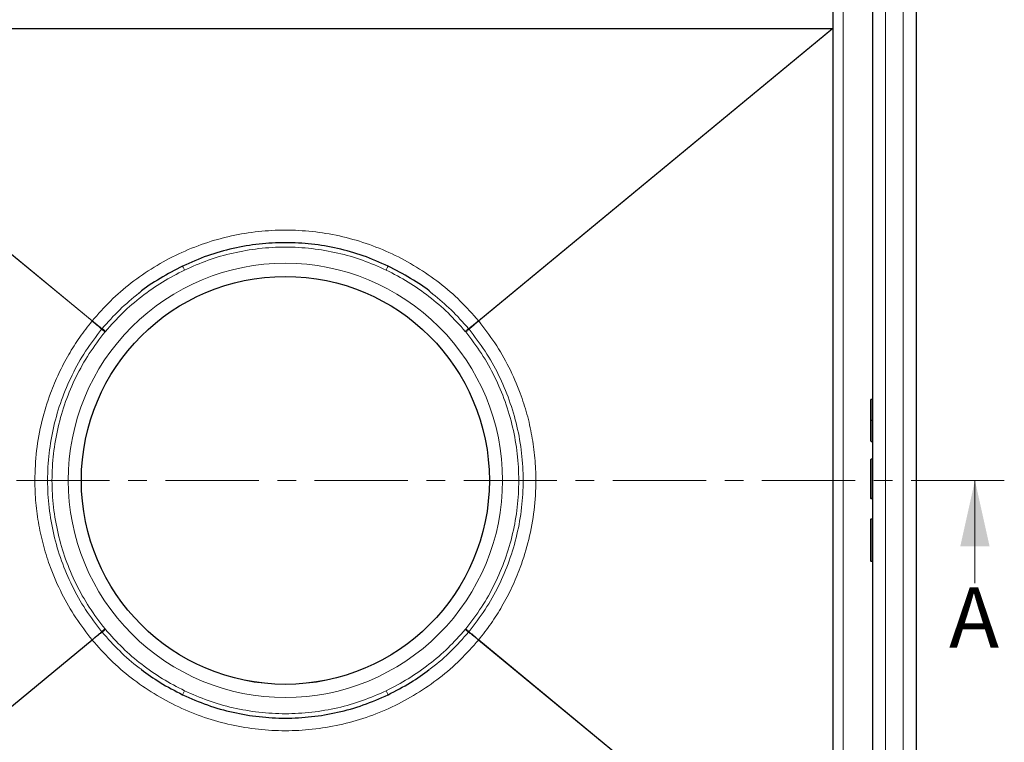
# Model space of a CAD drawing. Units: millimetres. Extents: x 0 to 420, y 0 to 297.
# Drawn here: x 117 to 184, y 96 to 146 of the extents above; entities that cross this region are included whole.
import ezdxf

# ---------------------------------------------------------------- set-up
doc = ezdxf.new("R2010")
doc.units = ezdxf.units.MM
doc.linetypes.add('CENTER', pattern=[10.16, 6.35, -1.27, 1.27, -1.27])
doc.styles.add('SLDTEXTSTYLE0', font='TXT', dxfattribs={"width": 0.605})

msp = doc.modelspace()

# ---------------------------------------------------------------- linework, layer by layer
at = {"color": 8, "linetype": 'Continuous', "lineweight": 18}
for p, q in [((177.3272, 75.9), (177.3272, 152.5)), ((176.1272, 149.2), (176.1272, 79.2)), ((173.2272, 146.2), (173.2272, 82.2)), ((122.0559, 125.0646), (97.9272, 144.9886)), ((122.0672, 125.0782), (97.941, 145)), ((148.3872, 125.0782), (172.5133, 145)), ((148.3984, 125.0646), (172.5272, 144.9886)), ((122.0559, 125.0646), (122.0672, 125.0782)), ((148.3872, 125.0782), (148.3984, 125.0646)), ((122.7462, 124.5487), (122.7093, 124.504)), ((122.9383, 124.3171), (122.9726, 124.3585)), ((147.4818, 124.3585), (147.516, 124.3171)), ((147.7451, 124.504), (147.7081, 124.5487)), ((175.1372, 119.7141), (175.1372, 118.2757)), ((175.1372, 118.2757), (175.1372, 116.8373)), ((175.1372, 115.6384), (175.1372, 112.9636)), ((175.1372, 111.5628), (175.1372, 108.686)), ((122.9726, 104.0415), (122.9383, 104.0829)), ((147.516, 104.0829), (147.4818, 104.0415)), ((97.9272, 83.4115), (122.0559, 103.3355)), ((122.0672, 103.3219), (97.941, 83.4)), ((122.0559, 103.3355), (122.0672, 103.3219)), ((122.7093, 103.8961), (122.7462, 103.8514)), ((147.7081, 103.8514), (147.7451, 103.8961)), ((148.3872, 103.3219), (148.3984, 103.3355)), ((172.5133, 83.4), (148.3872, 103.3219)), ((172.5272, 83.4115), (148.3984, 103.3355))]:
    msp.add_line(p, q, dxfattribs=at)
at = {"color": 7, "linetype": 'Continuous', "lineweight": 25}
for p, q in [((178.2272, 75.9), (178.2272, 152.5)), ((175.2272, 149.2), (175.2272, 79.2)), ((172.5272, 146.2), (172.5272, 82.2)), ((172.5272, 146.2), (172.5272, 144.9886)), ((97.941, 145), (172.5133, 145)), ((172.5272, 144.9886), (172.5272, 83.4115)), ((175.2272, 119.7141), (175.1372, 119.7141)), ((175.2272, 118.2757), (175.1372, 118.2757)), ((175.2272, 116.8373), (175.1372, 116.8373)), ((175.2272, 115.6384), (175.1372, 115.6384)), ((175.2272, 112.9636), (175.1372, 112.9636)), ((175.2272, 112.9543), (175.1372, 112.9543)), ((175.1072, 111.5328), (175.1072, 108.716)), ((175.2272, 111.5628), (175.1372, 111.5628)), ((175.1372, 108.686), (175.2272, 108.686))]:
    msp.add_line(p, q, dxfattribs=at)
at = {"color": 7, "linetype": 'CENTER', "lineweight": 18}
msp.add_line((184.2137, 114.2), (86.9939, 114.2), dxfattribs=at)
at = {"color": 7, "linetype": 'Continuous', "lineweight": 18}
msp.add_line((182.2137, 107.2), (182.2137, 114.2), dxfattribs=at)
at = {"color": 7, "linetype": 'Continuous', "lineweight": 25}
for radius in [13.9, 13.8996]:
    msp.add_circle((135.2272, 114.2), radius, dxfattribs=at)
for centre, start, end in [((175.1372, 115.6084), 90, 180), ((175.1372, 111.5328), 90, 180), ((175.1372, 108.716), 180, 270)]:
    msp.add_arc(centre, 0.03, start, end, dxfattribs=at)
for points, knots in [([(172.5272, 144.9886), (172.527, 144.9903), (172.5269, 144.9928), (172.5253, 144.9956), (172.5237, 144.9973), (172.5217, 144.9985), (172.5183, 144.9998), (172.5154, 144.9999), (172.5133, 145)], [0, 0, 0, 0, 0.24782872, 0.35735909, 0.46521029, 0.57819608, 0.70228728, 1, 1, 1, 1]), ([(142.2287, 128.8089), (141.6691, 129.055), (140.5545, 129.545), (138.7986, 130.0336), (137.0196, 130.3346), (135.2272, 130.4326), (133.4348, 130.3346), (131.6557, 130.0336), (129.8998, 129.545), (128.7853, 129.055), (128.2256, 128.8089)], [0, 0, 0, 0, 0.1266026, 0.2521346, 0.3765993, 0.5, 0.623401, 0.7478657, 0.8733976, 1, 1, 1, 1]), ([(128.2256, 128.8089), (127.7106, 128.5373), (126.6807, 127.9941), (125.6935, 127.3484), (125.2486, 126.9624), (125.2437, 126.9582)], [0, 0, 0, 0, 0.4972532, 0.9944811, 1, 1, 1, 1]), ([(145.2757, 126.9017), (145.2492, 126.9248), (144.7834, 127.3306), (143.7743, 127.9948), (142.7439, 128.5375), (142.2287, 128.8089)], [0, 0, 0, 0, 0.0293162, 0.5146515, 1, 1, 1, 1]), ([(175.1372, 119.7141), (175.1351, 119.7139), (175.1308, 119.7136), (175.1246, 119.7115), (175.1189, 119.7081), (175.1134, 119.7029), (175.1084, 119.6946), (175.1076, 119.6878), (175.1072, 119.6838)], [0, 0, 0, 0, 0.1082069, 0.2248081, 0.3535907, 0.4973822, 0.7026839, 1, 1, 1, 1]), ([(175.1072, 119.6838), (175.1072, 119.6631), (175.1072, 119.6212), (175.1072, 119.3267), (175.1072, 118.8856), (175.1072, 118.4772), (175.1072, 118.2757)], [0, 0, 0, 0, 0.2466952, 0.5, 0.7533048, 1, 1, 1, 1]), ([(175.1072, 118.2757), (175.1072, 118.0742), (175.1072, 117.6658), (175.1072, 117.2247), (175.1072, 116.9301), (175.1072, 116.8882), (175.1072, 116.8676)], [0, 0, 0, 0, 0.2466952, 0.5, 0.7533048, 1, 1, 1, 1]), ([(175.1372, 118.2757), (175.1352, 118.2757), (175.131, 118.2757), (175.1251, 118.2757), (175.1195, 118.2757), (175.1139, 118.2757), (175.1085, 118.2756), (175.1077, 118.2757), (175.1072, 118.2757)], [0, 0, 0, 0, 0.1135182, 0.2330394, 0.3607316, 0.498359, 0.7067326, 1, 1, 1, 1]), ([(175.1072, 115.6084), (175.1072, 115.5958), (175.1072, 115.5698), (175.1072, 115.348), (175.1072, 115.0132), (175.1072, 114.5988), (175.1072, 114.1446), (175.1072, 113.6891), (175.1072, 113.2797), (175.1072, 113.095), (175.1072, 113.0052)], [0, 0, 0, 0, 0.121666, 0.25, 0.378334, 0.5, 0.621666, 0.75, 0.878334, 1, 1, 1, 1]), ([(175.1372, 112.9636), (175.1351, 112.9638), (175.1308, 112.9642), (175.1246, 112.9672), (175.1188, 112.9718), (175.1133, 112.9791), (175.1084, 112.9903), (175.1076, 112.9997), (175.1072, 113.0052)], [0, 0, 0, 0, 0.10812358, 0.22463367, 0.35340381, 0.49732083, 0.70394363, 1, 1, 1, 1]), ([(175.1372, 112.9543), (175.1351, 112.9545), (175.1308, 112.9549), (175.1246, 112.9578), (175.1188, 112.9625), (175.1134, 112.9696), (175.1084, 112.9808), (175.1076, 112.9901), (175.1072, 112.9956)], [0, 0, 0, 0, 0.1084031, 0.2250635, 0.3537711, 0.4973648, 0.7040548, 1, 1, 1, 1]), ([(125.4152, 101.3201), (125.8341, 101.0125), (126.7235, 100.3597), (127.706, 99.857), (128.2256, 99.5912)], [0, 0, 0, 0, 0.4710868, 1, 1, 1, 1]), ([(142.2287, 99.5912), (142.7484, 99.857), (143.7297, 100.359), (144.6181, 101.0111), (145.036, 101.3179)], [0, 0, 0, 0, 0.52953779, 1, 1, 1, 1]), ([(128.2256, 99.5912), (128.7853, 99.3451), (129.8998, 98.855), (131.6557, 98.3665), (133.4348, 98.0655), (135.2272, 97.9675), (137.0196, 98.0655), (138.7986, 98.3665), (140.5545, 98.855), (141.6691, 99.3451), (142.2287, 99.5912)], [0, 0, 0, 0, 0.1266026, 0.2521346, 0.3765993, 0.5, 0.623401, 0.7478657, 0.8733976, 1, 1, 1, 1])]:
    msp.add_open_spline(points, degree=3, knots=knots, dxfattribs=at)
at = {"color": 8, "linetype": 'Continuous', "lineweight": 18}
for points, knots in [([(148.3872, 125.0782), (147.9814, 125.5374), (147.1626, 126.4641), (145.7427, 127.6845), (144.1889, 128.7648), (142.5118, 129.6689), (140.7453, 130.3816), (138.9217, 130.8907), (137.0758, 131.1927), (135.2272, 131.2921), (133.3785, 131.1927), (131.5327, 130.8907), (129.7091, 130.3816), (127.9425, 129.6689), (126.2654, 128.7648), (124.7116, 127.6845), (123.2918, 126.4641), (122.4729, 125.5374), (122.0672, 125.0782)], [0, 0, 0, 0, 0.0611996, 0.1235107, 0.1865834, 0.250041, 0.313493, 0.3765492, 0.4388343, 0.5, 0.5611657, 0.6234508, 0.686507, 0.749959, 0.8134166, 0.8764893, 0.9388004, 1, 1, 1, 1]), ([(128.3553, 128.5383), (128.8855, 128.7722), (129.956, 129.2442), (131.6607, 129.7267), (133.426, 130.0325), (135.2272, 130.1339), (137.0283, 130.0325), (138.7936, 129.7267), (140.4984, 129.2442), (141.5688, 128.7722), (142.0991, 128.5383)], [0, 0, 0, 0, 0.1222636, 0.246843, 0.3730155, 0.5, 0.6269845, 0.753157, 0.8777364, 1, 1, 1, 1]), ([(150.0272, 114.2), (150.0272, 118.1251), (148.4678, 121.8898), (142.9169, 127.4407), (139.1523, 129), (131.3021, 129), (127.5374, 127.4407), (121.9865, 121.8898), (120.4272, 118.1251), (120.4272, 110.2749), (121.9865, 106.5103), (127.5374, 100.9594), (131.3021, 99.4), (139.1523, 99.4), (142.9169, 100.9594), (148.4678, 106.5103), (150.0272, 110.2749), (150.0272, 114.2)], [0, 0, 0, 0, 0.125, 0.125, 0.25, 0.25, 0.375, 0.375, 0.5, 0.5, 0.625, 0.625, 0.75, 0.75, 0.875, 0.875, 1, 1, 1, 1]), ([(122.9726, 124.3585), (123.3541, 124.7855), (124.117, 125.6394), (125.426, 126.7551), (126.8303, 127.7482), (127.847, 128.275), (128.3553, 128.5383)], [0, 0, 0, 0, 0.2500134, 0.5000311, 0.7500224, 1, 1, 1, 1]), ([(142.0991, 128.5383), (142.6074, 128.275), (143.624, 127.7482), (145.0283, 126.7551), (146.3373, 125.6394), (147.1003, 124.7855), (147.4818, 124.3585)], [0, 0, 0, 0, 0.2499746, 0.4999689, 0.7499895, 1, 1, 1, 1]), ([(125.2437, 126.9582), (124.7979, 126.5918), (123.9012, 125.8552), (123.1326, 124.9857), (122.7462, 124.5487)], [0, 0, 0, 0, 0.4972649, 1, 1, 1, 1]), ([(147.7081, 124.5487), (147.322, 124.986), (146.573, 125.8344), (145.6991, 126.5534), (145.2757, 126.9017)], [0, 0, 0, 0, 0.5155111, 1, 1, 1, 1]), ([(122.0559, 125.0646), (121.769, 124.6986), (121.195, 123.9667), (120.4401, 122.7664), (119.7707, 121.4934), (119.1359, 119.9788), (118.6007, 118.2262), (118.2415, 116.2328), (118.1307, 114.3694), (118.2063, 112.6715), (118.4101, 111.1631), (118.7443, 109.6866), (119.2494, 108.113), (119.9665, 106.4769), (120.9109, 104.8199), (121.6772, 103.8265), (122.0559, 103.3355)], [0, 0, 0, 0, 0.05925411, 0.11850728, 0.18046399, 0.24242223, 0.327576, 0.41348329, 0.49999449, 0.56491028, 0.62983122, 0.69372865, 0.75763247, 0.84019728, 0.92102935, 1, 1, 1, 1]), ([(122.7092, 124.5041), (122.6893, 124.5235), (122.6497, 124.5622), (122.4954, 124.6966), (122.2923, 124.8688), (122.1347, 124.9993), (122.0559, 125.0646)], [0, 0, 0, 0, 0.2504222, 0.5000105, 0.7500533, 1, 1, 1, 1]), ([(122.7462, 124.5487), (122.7227, 124.5637), (122.6755, 124.5937), (122.5133, 124.7175), (122.3044, 124.8832), (122.1463, 125.0132), (122.0672, 125.0782)], [0, 0, 0, 0, 0.2502474, 0.5000516, 0.7500329, 1, 1, 1, 1]), ([(147.7086, 124.549), (147.7325, 124.5644), (147.7802, 124.595), (147.9406, 124.717), (148.1497, 124.883), (148.3079, 125.0131), (148.3872, 125.0782)], [0, 0, 0, 0, 0.2500582, 0.4997152, 0.749608, 1, 1, 1, 1]), ([(147.7451, 124.504), (147.7653, 124.5237), (147.8057, 124.5631), (147.9586, 124.6963), (148.1616, 124.8685), (148.3194, 124.9992), (148.3984, 125.0646)], [0, 0, 0, 0, 0.2499672, 0.4999483, 0.7497526, 1, 1, 1, 1]), ([(148.3984, 103.3355), (148.6854, 103.7014), (149.2593, 104.4333), (150.0142, 105.6337), (150.6836, 106.9067), (151.3185, 108.4212), (151.8536, 110.1738), (152.2128, 112.1672), (152.3237, 114.0306), (152.2481, 115.7285), (152.0443, 117.2369), (151.71, 118.7135), (151.2049, 120.2871), (150.4878, 121.9232), (149.5435, 123.5801), (148.7771, 124.5736), (148.3984, 125.0646)], [0, 0, 0, 0, 0.05925411, 0.11850728, 0.18046399, 0.24242223, 0.327576, 0.41348329, 0.49999449, 0.56491028, 0.62983122, 0.69372865, 0.75763247, 0.84019728, 0.92102935, 1, 1, 1, 1]), ([(122.7093, 124.504), (122.3326, 124.0114), (121.5791, 123.0261), (120.6707, 121.3974), (119.9428, 119.6835), (119.4167, 117.8959), (119.0962, 116.0605), (118.9906, 114.2002), (119.0981, 112.34), (119.4159, 110.5042), (119.9415, 108.7163), (120.6723, 107.0037), (121.5799, 105.3747), (122.3328, 104.3889), (122.7093, 103.8961)], [0, 0, 0, 0, 0.0833132, 0.1666341, 0.2499711, 0.3333168, 0.4166531, 0.4999912, 0.5833454, 0.6666956, 0.7500256, 0.8333551, 0.9166862, 1, 1, 1, 1]), ([(122.9383, 104.0829), (122.5695, 104.5667), (121.8306, 105.5358), (120.9403, 107.1357), (120.2239, 108.8174), (119.7082, 110.572), (119.3962, 112.374), (119.2909, 114.2004), (119.3946, 116.026), (119.7087, 117.8276), (120.2251, 119.5827), (120.9389, 121.2653), (121.8299, 122.8649), (122.5686, 123.8327), (122.9383, 124.3171)], [0, 0, 0, 0, 0.0832489, 0.1667679, 0.2500034, 0.3332455, 0.4167041, 0.5000096, 0.5833308, 0.666633, 0.7500001, 0.8333837, 0.9166071, 1, 1, 1, 1]), ([(122.9383, 124.3171), (122.9079, 124.3419), (122.8472, 124.3915), (122.7759, 124.4497), (122.7281, 124.4886), (122.7156, 124.4989), (122.7093, 124.504)], [0, 0, 0, 0, 0.2800293, 0.5594096, 0.7797492, 1, 1, 1, 1]), ([(122.7462, 124.5487), (122.7536, 124.5425), (122.7684, 124.5301), (122.8219, 124.4851), (122.8922, 124.4261), (122.9458, 124.3811), (122.9726, 124.3585)], [0, 0, 0, 0, 0.2499544, 0.4999067, 0.7497017, 1, 1, 1, 1]), ([(147.7081, 124.5487), (147.7007, 124.5425), (147.686, 124.5301), (147.6324, 124.4851), (147.5622, 124.4261), (147.5086, 124.3811), (147.4818, 124.3585)], [0, 0, 0, 0, 0.2499526, 0.4999123, 0.7497115, 1, 1, 1, 1]), ([(147.7451, 124.504), (147.7363, 124.4969), (147.7189, 124.4826), (147.6579, 124.4329), (147.5876, 124.3756), (147.5399, 124.3366), (147.516, 124.3171)], [0, 0, 0, 0, 0.279662, 0.5591975, 0.7794561, 1, 1, 1, 1]), ([(147.516, 124.3171), (147.8858, 123.8327), (148.6245, 122.8649), (149.5154, 121.2653), (150.2293, 119.5826), (150.7457, 117.8275), (151.0598, 116.0259), (151.1634, 114.2003), (151.0581, 112.3739), (150.7461, 110.5718), (150.2305, 108.8173), (149.514, 107.1356), (148.6237, 105.5358), (147.8849, 104.5667), (147.516, 104.0829)], [0, 0, 0, 0, 0.0833928, 0.1666195, 0.250009, 0.3333712, 0.4166725, 0.4999985, 0.5833003, 0.6667594, 0.7500043, 0.8332322, 0.91675, 1, 1, 1, 1]), ([(147.7451, 103.8961), (148.1215, 104.3889), (148.8744, 105.3747), (149.782, 107.0036), (150.5128, 108.7162), (151.0384, 110.504), (151.3562, 112.3398), (151.4638, 114.2), (151.3582, 116.0604), (151.0377, 117.8957), (150.5116, 119.6833), (149.7837, 121.3973), (148.8753, 123.026), (148.1218, 124.0113), (147.7451, 124.504)], [0, 0, 0, 0, 0.0833124, 0.1666403, 0.2499667, 0.3332951, 0.4166455, 0.5000007, 0.583339, 0.6666746, 0.7500198, 0.8333583, 0.9166837, 1, 1, 1, 1]), ([(122.7093, 103.8961), (122.718, 103.9032), (122.7355, 103.9175), (122.7964, 103.9672), (122.8667, 104.0245), (122.9144, 104.0635), (122.9383, 104.0829)], [0, 0, 0, 0, 0.279662, 0.5591975, 0.7794561, 1, 1, 1, 1]), ([(122.9726, 104.0415), (122.9458, 104.019), (122.8922, 103.974), (122.8219, 103.915), (122.7684, 103.87), (122.7536, 103.8576), (122.7462, 103.8514)], [0, 0, 0, 0, 0.2502983, 0.5000933, 0.7500456, 1, 1, 1, 1]), ([(128.3553, 99.8617), (127.847, 100.1251), (126.8303, 100.6519), (125.426, 101.645), (124.117, 102.7606), (123.3541, 103.6146), (122.9726, 104.0415)], [0, 0, 0, 0, 0.2499746, 0.4999689, 0.7499895, 1, 1, 1, 1]), ([(147.4818, 104.0415), (147.1003, 103.6146), (146.3373, 102.7606), (145.0283, 101.645), (143.624, 100.6519), (142.6074, 100.1251), (142.0991, 99.8617)], [0, 0, 0, 0, 0.2500134, 0.5000311, 0.7500224, 1, 1, 1, 1]), ([(147.4818, 104.0415), (147.5086, 104.019), (147.5622, 103.974), (147.6324, 103.915), (147.686, 103.87), (147.7007, 103.8576), (147.7081, 103.8514)], [0, 0, 0, 0, 0.2502885, 0.5000877, 0.7500474, 1, 1, 1, 1]), ([(147.516, 104.0829), (147.5464, 104.0581), (147.6072, 104.0086), (147.6785, 103.9504), (147.7262, 103.9115), (147.7388, 103.9012), (147.7451, 103.8961)], [0, 0, 0, 0, 0.2800293, 0.5594096, 0.7797492, 1, 1, 1, 1]), ([(122.0559, 103.3355), (122.1347, 103.4008), (122.2923, 103.5313), (122.4954, 103.7035), (122.6497, 103.8379), (122.6893, 103.8766), (122.7092, 103.896)], [0, 0, 0, 0, 0.2499467, 0.4999895, 0.7495778, 1, 1, 1, 1]), ([(122.0672, 103.3219), (122.1464, 103.387), (122.3047, 103.5172), (122.5134, 103.6827), (122.6747, 103.8056), (122.7224, 103.8361), (122.7462, 103.8514)], [0, 0, 0, 0, 0.2502474, 0.5000516, 0.7500329, 1, 1, 1, 1]), ([(148.3872, 103.3219), (147.9814, 102.8627), (147.1626, 101.936), (145.7427, 100.7156), (144.1889, 99.6353), (142.5118, 98.7312), (140.7453, 98.0185), (138.9217, 97.5094), (137.0758, 97.2074), (135.2272, 97.108), (133.3785, 97.2074), (131.5327, 97.5094), (129.7091, 98.0185), (127.9425, 98.7312), (126.2654, 99.6353), (124.7116, 100.7156), (123.2918, 101.936), (122.4729, 102.8627), (122.0672, 103.3219)], [0, 0, 0, 0, 0.0611996, 0.1235107, 0.1865834, 0.250041, 0.313493, 0.3765492, 0.4388343, 0.5, 0.5611657, 0.6234508, 0.686507, 0.749959, 0.8134166, 0.8764893, 0.9388004, 1, 1, 1, 1]), ([(122.7462, 103.8514), (123.1361, 103.4192), (123.9161, 102.5546), (124.8307, 101.7231), (125.3627, 101.3562), (125.4152, 101.3201)], [0, 0, 0, 0, 0.4740267, 0.9481696, 1, 1, 1, 1]), ([(145.036, 101.3179), (145.0895, 101.3547), (145.6226, 101.7223), (146.5383, 102.5545), (147.3182, 103.4191), (147.7081, 103.8514)], [0, 0, 0, 0, 0.0528219, 0.5264634, 1, 1, 1, 1]), ([(148.3872, 103.3219), (148.3079, 103.387), (148.1497, 103.5171), (147.9406, 103.683), (147.7802, 103.8051), (147.7325, 103.8357), (147.7086, 103.851)], [0, 0, 0, 0, 0.250392, 0.5002848, 0.7499418, 1, 1, 1, 1]), ([(148.3984, 103.3355), (148.3194, 103.4009), (148.1616, 103.5316), (147.9586, 103.7038), (147.8057, 103.837), (147.7653, 103.8764), (147.7451, 103.8961)], [0, 0, 0, 0, 0.25024736, 0.50005173, 0.75003279, 1, 1, 1, 1]), ([(142.0991, 99.8617), (141.5688, 99.6279), (140.4984, 99.1559), (138.7936, 98.6734), (137.0283, 98.3676), (135.2272, 98.2662), (133.426, 98.3676), (131.6607, 98.6734), (129.956, 99.1559), (128.8855, 99.6279), (128.3553, 99.8617)], [0, 0, 0, 0, 0.1222636, 0.246843, 0.3730155, 0.5, 0.6269845, 0.753157, 0.8777364, 1, 1, 1, 1])]:
    msp.add_open_spline(points, degree=3, knots=knots, dxfattribs=at)
for points in [[(128.3553, 128.5383), (128.3383, 128.5738), (128.3043, 128.6447), (128.2614, 128.7341), (128.2315, 128.7967), (128.2276, 128.8048), (128.2256, 128.8089)], [(142.2287, 128.8089), (142.2268, 128.8048), (142.2229, 128.7967), (142.1929, 128.7341), (142.15, 128.6447), (142.1161, 128.5738), (142.0991, 128.5383)], [(128.2256, 99.5912), (128.2276, 99.5953), (128.2315, 99.6034), (128.2614, 99.666), (128.3043, 99.7554), (128.3383, 99.8263), (128.3553, 99.8617)], [(142.0991, 99.8617), (142.1161, 99.8263), (142.15, 99.7554), (142.1929, 99.666), (142.2229, 99.6034), (142.2268, 99.5953), (142.2287, 99.5912)]]:
    msp.add_open_spline(points, degree=3, dxfattribs=at)
at = {"color": 7, "linetype": 'Continuous', "lineweight": 18}
msp.add_solid([(182.2137, 114.2), (181.2137, 109.7), (183.2137, 109.7)], dxfattribs=at)

# ---------------------------------------------------------------- texts
at = {"color": 7, "linetype": 'Continuous', "insert": (180.4458, 106.908), "char_height": 4.1093, "attachment_point": 1, "style": 'SLDTEXTSTYLE0'}
msp.add_mtext('A', dxfattribs=at)

doc.saveas('drawing.dxf')
